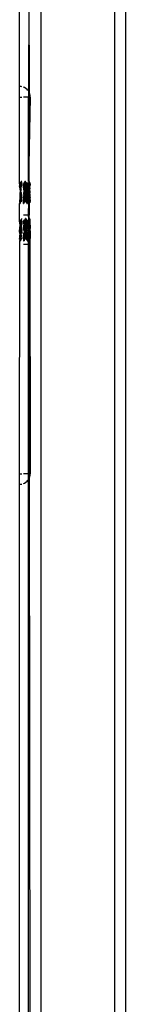
# Model space of a CAD drawing. Extents: x -2848 to 1947, y -2609 to 2663.
# Drawn here: x -1400 to -1380, y -961 to -776 of the extents above; entities that cross this region are included whole.
import ezdxf

# ---------------------------------------------------------------- set-up
doc = ezdxf.new("R2010")
doc.units = 0
doc.layers.get('0').update_dxf_attribs({"linetype": 'CONTINUOUS'})

msp = doc.modelspace()

# ---------------------------------------------------------------- linework, layer by layer
for p, q in [((-1396.31, -415.45), (-1396.31, -2355.45)), ((-1382.31, -2355.45), (-1382.31, -415.45)), ((-1380.33, -569), (-1380.33, -1007.89)), ((-1400.31, -788.47), (-1400.31, -743.55)), ((-1398.58, -743.17), (-1398.61, -789.41)), ((-1398.58, -743.17), (-1398.53, -789.54)), ((-1399.99, -788.47), (-1400.31, -788.47)), ((-1400.31, -790.45), (-1400.31, -788.47)), ((-1399.89, -788.5), (-1399.99, -788.47)), ((-1399.4, -788.66), (-1399.6, -788.58)), ((-1399.13, -788.83), (-1399.4, -788.66)), ((-1400.31, -806.73), (-1400.31, -790.45)), ((-1400.31, -790.45), (-1399.89, -790.45)), ((-1398.73, -790.45), (-1399.6, -790.45)), ((-1398.89, -789.03), (-1399.13, -788.83)), ((-1398.73, -789.23), (-1398.89, -789.03)), ((-1398.53, -789.54), (-1398.61, -789.41)), ((-1398.61, -789.41), (-1398.61, -790.45)), ((-1398.53, -790.45), (-1398.61, -790.45)), ((-1398.61, -790.45), (-1398.58, -806.36)), ((-1398.31, -790.45), (-1398.61, -806.37)), ((-1398.61, -806.37), (-1398.61, -790.45)), ((-1398.53, -790.45), (-1398.54, -806.36)), ((-1398.51, -789.57), (-1398.53, -789.54)), ((-1398.51, -789.57), (-1398.53, -790.45)), ((-1398.31, -790.45), (-1398.53, -790.45)), ((-1398.41, -789.83), (-1398.51, -789.57)), ((-1398.33, -790.13), (-1398.41, -789.83)), ((-1398.31, -790.45), (-1398.33, -790.13)), ((-1400.27, -806.96), (-1400.31, -806.73)), ((-1400.31, -806.73), (-1400.21, -806.73)), ((-1400.27, -806.96), (-1400.31, -807.16)), ((-1400.3, -807.24), (-1400.31, -807.16)), ((-1400.3, -807.24), (-1400.31, -807.29)), ((-1400.27, -807.59), (-1400.31, -807.29)), ((-1400.24, -806.78), (-1400.27, -806.96)), ((-1400.21, -806.73), (-1400.24, -806.78)), ((-1400.07, -806.47), (-1400.21, -806.73)), ((-1400.19, -806.78), (-1400.21, -806.73)), ((-1400.16, -806.96), (-1400.19, -806.78)), ((-1400.1, -807.17), (-1400.16, -806.96)), ((-1400.13, -807.24), (-1400.1, -807.17)), ((-1400.11, -807.4), (-1400.13, -807.24)), ((-1400.1, -807.17), (-1400.08, -806.97)), ((-1400.08, -806.97), (-1400.07, -806.78)), ((-1400.07, -806.47), (-1400.02, -806.42)), ((-1400.04, -806.5), (-1400.07, -806.47)), ((-1400.07, -806.78), (-1400.05, -806.63)), ((-1400.05, -806.63), (-1400.04, -806.5)), ((-1400.02, -806.42), (-1400, -806.35)), ((-1400.01, -807.17), (-1400.02, -807.4)), ((-1400, -806.97), (-1400.01, -807.17)), ((-1399.91, -806.35), (-1400, -806.35)), ((-1400, -806.35), (-1399.97, -806.42)), ((-1399.98, -806.78), (-1400, -806.97)), ((-1399.97, -806.63), (-1399.98, -806.78)), ((-1399.97, -806.42), (-1399.95, -806.5)), ((-1399.95, -806.5), (-1399.97, -806.63)), ((-1399.94, -806.42), (-1399.95, -806.5)), ((-1399.95, -806.5), (-1399.94, -806.63)), ((-1399.91, -806.35), (-1399.94, -806.42)), ((-1399.94, -806.63), (-1399.92, -806.78)), ((-1399.92, -806.78), (-1399.91, -806.97)), ((-1399.91, -806.97), (-1399.89, -807.17)), ((-1399.89, -807.17), (-1399.89, -807.21)), ((-1399.6, -806.73), (-1399.51, -806.73)), ((-1399.57, -806.96), (-1399.6, -807.21)), ((-1399.57, -807.59), (-1399.6, -807.24)), ((-1399.54, -806.78), (-1399.57, -806.96)), ((-1399.51, -806.73), (-1399.54, -806.78)), ((-1399.37, -806.47), (-1399.51, -806.73)), ((-1399.49, -806.78), (-1399.51, -806.73)), ((-1399.46, -806.96), (-1399.49, -806.78)), ((-1399.4, -807.17), (-1399.46, -806.96)), ((-1399.43, -807.24), (-1399.4, -807.17)), ((-1399.41, -807.4), (-1399.43, -807.24)), ((-1399.4, -807.17), (-1399.38, -806.97)), ((-1399.38, -806.97), (-1399.37, -806.78)), ((-1399.37, -806.47), (-1399.32, -806.42)), ((-1399.34, -806.5), (-1399.37, -806.47)), ((-1399.37, -806.78), (-1399.35, -806.63)), ((-1399.35, -806.63), (-1399.34, -806.5)), ((-1399.32, -806.42), (-1399.3, -806.35)), ((-1399.31, -807.17), (-1399.32, -807.4)), ((-1399.3, -806.97), (-1399.31, -807.17)), ((-1399.21, -806.35), (-1399.3, -806.35)), ((-1399.3, -806.35), (-1399.27, -806.42)), ((-1399.28, -806.78), (-1399.3, -806.97)), ((-1399.27, -806.63), (-1399.28, -806.78)), ((-1399.27, -806.42), (-1399.25, -806.5)), ((-1399.25, -806.5), (-1399.27, -806.63)), ((-1399.24, -806.42), (-1399.25, -806.5)), ((-1399.25, -806.5), (-1399.24, -806.63)), ((-1399.21, -806.35), (-1399.24, -806.42)), ((-1399.24, -806.63), (-1399.22, -806.78)), ((-1399.22, -806.78), (-1399.21, -806.97)), ((-1399.18, -806.42), (-1399.21, -806.35)), ((-1399.21, -806.97), (-1399.19, -807.17)), ((-1399.19, -807.17), (-1399.18, -807.4)), ((-1399.13, -806.47), (-1399.18, -806.42)), ((-1399.17, -806.5), (-1399.13, -806.47)), ((-1399.15, -806.63), (-1399.17, -806.5)), ((-1399.13, -806.78), (-1399.15, -806.63)), ((-1399.13, -806.47), (-1398.99, -806.73)), ((-1399.12, -806.97), (-1399.13, -806.78)), ((-1399.1, -807.17), (-1399.12, -806.97)), ((-1399.05, -806.96), (-1399.1, -807.17)), ((-1399.08, -807.24), (-1399.1, -807.17)), ((-1399.09, -807.4), (-1399.08, -807.24)), ((-1399.02, -806.78), (-1399.05, -806.96)), ((-1398.99, -806.73), (-1399.02, -806.78)), ((-1398.96, -806.78), (-1398.99, -806.73)), ((-1398.81, -806.73), (-1398.99, -806.73)), ((-1398.93, -806.96), (-1398.96, -806.78)), ((-1398.9, -807.24), (-1398.93, -806.96)), ((-1398.9, -807.24), (-1398.93, -807.59)), ((-1398.87, -806.96), (-1398.9, -807.24)), ((-1398.87, -807.59), (-1398.9, -807.24)), ((-1398.84, -806.78), (-1398.87, -806.96)), ((-1398.81, -806.73), (-1398.84, -806.78)), ((-1398.73, -806.57), (-1398.81, -806.73)), ((-1398.79, -806.78), (-1398.81, -806.73)), ((-1398.76, -806.96), (-1398.79, -806.78)), ((-1398.73, -807.23), (-1398.76, -806.96)), ((-1398.61, -806.37), (-1398.58, -806.36)), ((-1398.58, -806.4), (-1398.61, -806.37)), ((-1398.59, -806.97), (-1398.61, -807.17)), ((-1398.61, -808.94), (-1398.61, -807.17)), ((-1398.61, -807.17), (-1398.49, -808.9)), ((-1398.57, -806.71), (-1398.59, -806.97)), ((-1398.58, -806.36), (-1398.58, -806.4)), ((-1398.54, -806.36), (-1398.58, -806.36)), ((-1398.54, -806.36), (-1398.58, -806.4)), ((-1398.58, -806.4), (-1398.56, -806.51)), ((-1398.56, -806.51), (-1398.57, -806.71)), ((-1398.52, -806.4), (-1398.56, -806.51)), ((-1398.56, -806.51), (-1398.54, -806.71)), ((-1398.5, -806.36), (-1398.54, -806.36)), ((-1398.54, -806.71), (-1398.52, -806.97)), ((-1398.5, -806.36), (-1398.52, -806.4)), ((-1398.52, -806.97), (-1398.49, -807.28)), ((-1398.48, -806.4), (-1398.5, -806.36)), ((-1398.49, -807.28), (-1398.48, -807.64)), ((-1398.43, -806.47), (-1398.48, -806.4)), ((-1398.45, -806.52), (-1398.43, -806.47)), ((-1398.43, -806.71), (-1398.45, -806.52)), ((-1398.45, -806.52), (-1398.36, -806.6)), ((-1398.41, -806.97), (-1398.43, -806.71)), ((-1398.38, -807.24), (-1398.41, -806.97)), ((-1398.41, -807.59), (-1398.38, -807.28)), ((-1398.35, -806.96), (-1398.38, -807.24)), ((-1398.38, -807.28), (-1398.38, -807.24)), ((-1398.36, -806.6), (-1398.31, -806.69)), ((-1398.32, -806.78), (-1398.35, -806.96)), ((-1400.27, -807.59), (-1400.21, -808.45)), ((-1400.23, -809.5), (-1400.2, -809)), ((-1400.19, -808.73), (-1400.21, -808.45)), ((-1400.2, -809), (-1400.18, -808.9)), ((-1400.13, -809.26), (-1400.2, -809)), ((-1400.13, -807.64), (-1400.19, -808.73)), ((-1400.19, -808.8), (-1400.19, -808.73)), ((-1400.18, -808.9), (-1400.19, -808.8)), ((-1400.13, -807.64), (-1400.1, -807.59)), ((-1400.05, -807.89), (-1400.13, -807.64)), ((-1400.13, -809.26), (-1400.07, -808.17)), ((-1400.1, -807.59), (-1400.11, -807.4)), ((-1400.05, -807.89), (-1400.07, -807.99)), ((-1400.07, -807.99), (-1400.06, -808.09)), ((-1400.06, -808.09), (-1400.07, -808.17)), ((-1400.04, -808.45), (-1400.07, -808.17)), ((-1400.05, -807.89), (-1400.02, -807.4)), ((-1400.04, -808.45), (-1399.98, -809.31)), ((-1399.92, -809.31), (-1399.89, -808.83)), ((-1399.57, -807.59), (-1399.51, -808.45)), ((-1399.53, -809.5), (-1399.5, -809)), ((-1399.49, -808.73), (-1399.51, -808.45)), ((-1399.5, -809), (-1399.48, -808.9)), ((-1399.43, -809.26), (-1399.5, -809)), ((-1399.43, -807.64), (-1399.49, -808.73)), ((-1399.49, -808.8), (-1399.49, -808.73)), ((-1399.48, -808.9), (-1399.49, -808.8)), ((-1399.43, -807.64), (-1399.4, -807.59)), ((-1399.35, -807.89), (-1399.43, -807.64)), ((-1399.43, -809.26), (-1399.37, -808.17)), ((-1399.4, -807.59), (-1399.41, -807.4)), ((-1399.35, -807.89), (-1399.37, -807.99)), ((-1399.37, -807.99), (-1399.36, -808.09)), ((-1399.36, -808.09), (-1399.37, -808.17)), ((-1399.34, -808.45), (-1399.37, -808.17)), ((-1399.35, -807.89), (-1399.32, -807.4)), ((-1399.34, -808.45), (-1399.28, -809.31)), ((-1399.22, -809.31), (-1399.16, -808.45)), ((-1399.18, -807.4), (-1399.15, -807.89)), ((-1399.14, -808.17), (-1399.16, -808.45)), ((-1399.08, -807.64), (-1399.15, -807.89)), ((-1399.15, -807.89), (-1399.13, -807.99)), ((-1399.13, -807.99), (-1399.14, -808.09)), ((-1399.14, -808.09), (-1399.14, -808.17)), ((-1399.08, -809.26), (-1399.14, -808.17)), ((-1399.11, -807.59), (-1399.09, -807.4)), ((-1399.08, -807.64), (-1399.11, -807.59)), ((-1399.08, -807.64), (-1399.02, -808.73)), ((-1399, -809), (-1399.08, -809.26)), ((-1398.99, -808.45), (-1399.02, -808.73)), ((-1399.01, -808.8), (-1399.02, -808.73)), ((-1399.02, -808.9), (-1399.01, -808.8)), ((-1399, -809), (-1399.02, -808.9)), ((-1399, -809), (-1398.97, -809.5)), ((-1398.99, -808.45), (-1398.93, -807.59)), ((-1398.87, -807.59), (-1398.81, -808.45)), ((-1398.8, -808.89), (-1398.83, -809.52)), ((-1398.81, -808.45), (-1398.76, -808.21)), ((-1398.78, -808.55), (-1398.81, -808.45)), ((-1398.8, -808.89), (-1398.78, -808.55)), ((-1398.73, -809.25), (-1398.8, -808.89)), ((-1398.76, -808.21), (-1398.73, -807.62)), ((-1398.58, -809.31), (-1398.61, -808.94)), ((-1398.49, -808.9), (-1398.52, -809.31)), ((-1398.49, -808.9), (-1398.45, -808.18)), ((-1398.48, -807.64), (-1398.43, -807.99)), ((-1398.43, -807.99), (-1398.45, -808.03)), ((-1398.45, -808.03), (-1398.45, -808.18)), ((-1398.39, -809.23), (-1398.45, -808.18)), ((-1398.41, -807.59), (-1398.43, -807.99)), ((-1398.36, -807.64), (-1398.41, -807.59)), ((-1398.31, -808.55), (-1398.36, -807.64)), ((-1398.35, -809.31), (-1398.31, -808.72)), ((-1400.31, -810.33), (-1400.29, -810.27)), ((-1400.3, -810.39), (-1400.31, -810.33)), ((-1400.31, -810.42), (-1400.3, -810.39)), ((-1400.29, -810.48), (-1400.31, -810.42)), ((-1400.31, -810.55), (-1400.29, -810.48)), ((-1400.31, -810.55), (-1400.27, -810.53)), ((-1400.31, -810.55), (-1400.24, -810.53)), ((-1400.31, -813.69), (-1400.31, -810.55)), ((-1400.29, -810.27), (-1400.27, -810.11)), ((-1400.27, -810.53), (-1400.29, -810.48)), ((-1400.27, -810.11), (-1400.26, -809.92)), ((-1400.26, -809.92), (-1400.24, -809.72)), ((-1400.24, -809.72), (-1400.23, -809.5)), ((-1400.23, -810.48), (-1400.24, -810.53)), ((-1400.18, -810.42), (-1400.23, -810.48)), ((-1400.2, -810.27), (-1400.22, -810.39)), ((-1400.22, -810.39), (-1400.18, -810.42)), ((-1400.18, -810.11), (-1400.2, -810.27)), ((-1400.17, -809.92), (-1400.18, -810.11)), ((-1400.18, -810.42), (-1400.04, -810.17)), ((-1400.15, -809.72), (-1400.17, -809.92)), ((-1400.13, -809.26), (-1400.16, -809.31)), ((-1400.16, -809.31), (-1400.14, -809.5)), ((-1400.13, -809.66), (-1400.15, -809.72)), ((-1400.1, -809.94), (-1400.15, -809.72)), ((-1400.14, -809.5), (-1400.13, -809.66)), ((-1400.07, -810.11), (-1400.1, -809.94)), ((-1400.04, -810.17), (-1400.07, -810.11)), ((-1400.01, -810.11), (-1400.04, -810.17)), ((-1399.89, -810.17), (-1400.04, -810.17)), ((-1399.98, -809.94), (-1400.01, -810.11)), ((-1399.95, -809.66), (-1399.98, -809.31)), ((-1399.95, -809.66), (-1399.98, -809.94)), ((-1399.92, -809.31), (-1399.95, -809.66)), ((-1399.92, -809.94), (-1399.95, -809.66)), ((-1399.89, -810.11), (-1399.92, -809.94)), ((-1399.6, -810.37), (-1399.59, -810.27)), ((-1399.59, -810.48), (-1399.6, -810.39)), ((-1399.6, -810.55), (-1399.57, -810.53)), ((-1399.6, -810.55), (-1399.54, -810.53)), ((-1399.59, -810.27), (-1399.57, -810.11)), ((-1399.57, -810.53), (-1399.59, -810.48)), ((-1399.57, -810.11), (-1399.56, -809.92)), ((-1399.56, -809.92), (-1399.54, -809.72)), ((-1399.54, -809.72), (-1399.53, -809.5)), ((-1399.53, -810.48), (-1399.54, -810.53)), ((-1399.48, -810.42), (-1399.53, -810.48)), ((-1399.5, -810.27), (-1399.52, -810.39)), ((-1399.52, -810.39), (-1399.48, -810.42)), ((-1399.48, -810.11), (-1399.5, -810.27)), ((-1399.47, -809.92), (-1399.48, -810.11)), ((-1399.48, -810.42), (-1399.34, -810.17)), ((-1399.45, -809.72), (-1399.47, -809.92)), ((-1399.43, -809.26), (-1399.46, -809.31)), ((-1399.46, -809.31), (-1399.44, -809.5)), ((-1399.43, -809.66), (-1399.45, -809.72)), ((-1399.4, -809.94), (-1399.45, -809.72)), ((-1399.44, -809.5), (-1399.43, -809.66)), ((-1399.37, -810.11), (-1399.4, -809.94)), ((-1399.34, -810.17), (-1399.37, -810.11)), ((-1399.31, -810.11), (-1399.34, -810.17)), ((-1399.16, -810.17), (-1399.34, -810.17)), ((-1399.28, -809.94), (-1399.31, -810.11)), ((-1399.25, -809.66), (-1399.28, -809.31)), ((-1399.25, -809.66), (-1399.28, -809.94)), ((-1399.22, -809.31), (-1399.25, -809.66)), ((-1399.22, -809.94), (-1399.25, -809.66)), ((-1399.19, -810.11), (-1399.22, -809.94)), ((-1399.16, -810.17), (-1399.19, -810.11)), ((-1399.14, -810.11), (-1399.16, -810.17)), ((-1399.02, -810.42), (-1399.16, -810.17)), ((-1399.11, -809.94), (-1399.14, -810.11)), ((-1399.05, -809.72), (-1399.11, -809.94)), ((-1399.08, -809.26), (-1399.05, -809.31)), ((-1399.06, -809.5), (-1399.08, -809.66)), ((-1399.08, -809.66), (-1399.05, -809.72)), ((-1399.05, -809.31), (-1399.06, -809.5)), ((-1399.05, -809.72), (-1399.03, -809.92)), ((-1399.03, -809.92), (-1399.02, -810.11)), ((-1399.02, -810.11), (-1399, -810.27)), ((-1398.99, -810.39), (-1399.02, -810.42)), ((-1399.02, -810.42), (-1398.97, -810.48)), ((-1399, -810.27), (-1398.99, -810.39)), ((-1398.95, -809.83), (-1398.97, -809.5)), ((-1398.97, -810.48), (-1398.96, -810.53)), ((-1398.97, -810.48), (-1398.92, -810.5)), ((-1398.97, -810.48), (-1398.88, -810.51)), ((-1398.97, -810.48), (-1398.88, -810.51)), ((-1398.96, -810.53), (-1398.92, -810.5)), ((-1398.88, -810.53), (-1398.96, -810.53)), ((-1398.96, -810.53), (-1398.87, -810.54)), ((-1398.96, -810.53), (-1398.87, -810.54)), ((-1398.93, -810.12), (-1398.95, -809.83)), ((-1398.88, -810.24), (-1398.93, -810.12)), ((-1398.92, -810.5), (-1398.91, -810.44)), ((-1398.92, -810.5), (-1398.88, -810.5)), ((-1398.92, -810.5), (-1398.88, -810.53)), ((-1398.88, -810.5), (-1398.92, -810.5)), ((-1398.88, -810.5), (-1398.92, -810.5)), ((-1398.91, -810.44), (-1398.88, -810.35)), ((-1398.88, -810.43), (-1398.91, -810.44)), ((-1398.88, -810.43), (-1398.91, -810.44)), ((-1398.88, -810.5), (-1398.91, -810.44)), ((-1398.88, -810.5), (-1398.91, -810.44)), ((-1398.88, -810.5), (-1398.91, -810.44)), ((-1398.88, -810.24), (-1398.87, -810.04)), ((-1398.88, -810.35), (-1398.88, -810.24)), ((-1398.88, -810.43), (-1398.88, -810.35)), ((-1398.88, -810.43), (-1398.81, -810.39)), ((-1398.88, -810.5), (-1398.88, -810.43)), ((-1398.88, -810.53), (-1398.88, -810.5)), ((-1398.88, -810.5), (-1398.84, -810.51)), ((-1398.84, -810.51), (-1398.88, -810.53)), ((-1398.87, -810.04), (-1398.85, -809.8)), ((-1398.85, -809.8), (-1398.83, -809.52)), ((-1398.83, -810.47), (-1398.84, -810.51)), ((-1398.78, -810.42), (-1398.83, -810.47)), ((-1398.79, -810.19), (-1398.81, -810.39)), ((-1398.81, -810.39), (-1398.78, -810.42)), ((-1398.77, -809.93), (-1398.79, -810.19)), ((-1398.78, -810.42), (-1398.73, -810.32)), ((-1398.73, -809.66), (-1398.77, -809.93)), ((-1398.73, -809.25), (-1398.76, -809.31)), ((-1398.76, -809.31), (-1398.74, -809.5)), ((-1398.74, -809.5), (-1398.75, -809.62)), ((-1398.75, -809.62), (-1398.73, -809.66)), ((-1398.58, -809.94), (-1398.61, -810.08)), ((-1398.61, -810.08), (-1398.58, -810.17)), ((-1398.61, -812.7), (-1398.58, -810.17)), ((-1398.55, -809.66), (-1398.58, -809.31)), ((-1398.55, -809.66), (-1398.58, -809.94)), ((-1398.58, -810.17), (-1398.52, -810.17)), ((-1398.58, -810.17), (-1398.51, -812.7)), ((-1398.52, -809.31), (-1398.55, -809.66)), ((-1398.52, -809.94), (-1398.55, -809.66)), ((-1398.49, -810.11), (-1398.52, -809.94)), ((-1398.49, -810.11), (-1398.52, -810.17)), ((-1398.52, -810.17), (-1398.46, -810.17)), ((-1398.52, -810.17), (-1398.51, -812.7)), ((-1398.46, -810.17), (-1398.49, -810.11)), ((-1398.44, -810.11), (-1398.46, -810.17)), ((-1398.46, -810.17), (-1398.39, -810.29)), ((-1398.41, -809.94), (-1398.44, -810.11)), ((-1398.38, -809.66), (-1398.41, -809.94)), ((-1398.39, -809.23), (-1398.35, -809.31)), ((-1398.39, -810.29), (-1398.36, -810.3)), ((-1398.37, -809.59), (-1398.38, -809.66)), ((-1398.38, -809.66), (-1398.35, -809.9)), ((-1398.35, -809.31), (-1398.37, -809.59)), ((-1398.33, -810.16), (-1398.36, -810.3)), ((-1398.36, -810.3), (-1398.31, -810.35)), ((-1398.35, -809.9), (-1398.33, -810.16)), ((-1398.32, -810.42), (-1398.31, -810.35)), ((-1398.73, -812.7), (-1399.6, -812.7)), ((-1398.51, -812.7), (-1398.61, -812.7)), ((-1398.57, -813.47), (-1398.61, -812.7)), ((-1398.51, -813.22), (-1398.51, -812.7)), ((-1400.31, -813.69), (-1400.29, -813.73)), ((-1400.31, -813.76), (-1400.31, -813.69)), ((-1400.29, -813.73), (-1400.31, -813.76)), ((-1400.23, -814.59), (-1400.31, -813.76)), ((-1400.31, -815.72), (-1400.23, -814.59)), ((-1400.26, -813.78), (-1400.29, -813.73)), ((-1400.11, -813.73), (-1400.29, -813.73)), ((-1400.23, -813.96), (-1400.26, -813.78)), ((-1400.2, -814.24), (-1400.23, -813.96)), ((-1400.2, -814.24), (-1400.23, -814.59)), ((-1400.17, -813.96), (-1400.2, -814.24)), ((-1400.17, -814.59), (-1400.2, -814.24)), ((-1400.14, -813.78), (-1400.17, -813.96)), ((-1400.17, -814.59), (-1400.11, -815.45)), ((-1400.11, -813.73), (-1400.14, -813.78)), ((-1399.97, -813.47), (-1400.11, -813.73)), ((-1400.09, -813.78), (-1400.11, -813.73)), ((-1400.06, -813.96), (-1400.09, -813.78)), ((-1400.03, -814.64), (-1400.09, -815.73)), ((-1400, -814.17), (-1400.06, -813.96)), ((-1400.03, -814.24), (-1400, -814.17)), ((-1400.01, -814.4), (-1400.03, -814.24)), ((-1400.03, -814.64), (-1400, -814.59)), ((-1399.95, -814.89), (-1400.03, -814.64)), ((-1400, -814.59), (-1400.01, -814.4)), ((-1400, -814.17), (-1399.98, -813.97)), ((-1399.98, -813.97), (-1399.97, -813.78)), ((-1399.97, -813.47), (-1399.92, -813.42)), ((-1399.94, -813.5), (-1399.97, -813.47)), ((-1399.97, -813.78), (-1399.95, -813.63)), ((-1399.95, -813.63), (-1399.94, -813.5)), ((-1399.95, -814.89), (-1399.92, -814.4)), ((-1399.92, -813.42), (-1399.91, -813.36)), ((-1399.91, -814.17), (-1399.92, -814.4)), ((-1399.9, -813.97), (-1399.91, -814.17)), ((-1399.89, -813.88), (-1399.9, -813.97)), ((-1399.6, -815.61), (-1399.53, -814.59)), ((-1399.56, -813.78), (-1399.59, -813.73)), ((-1399.41, -813.73), (-1399.59, -813.73)), ((-1399.53, -813.96), (-1399.56, -813.78)), ((-1399.5, -814.24), (-1399.53, -813.96)), ((-1399.5, -814.24), (-1399.53, -814.59)), ((-1399.47, -813.96), (-1399.5, -814.24)), ((-1399.47, -814.59), (-1399.5, -814.24)), ((-1399.44, -813.78), (-1399.47, -813.96)), ((-1399.47, -814.59), (-1399.41, -815.45)), ((-1399.41, -813.73), (-1399.44, -813.78)), ((-1399.27, -813.47), (-1399.41, -813.73)), ((-1399.39, -813.78), (-1399.41, -813.73)), ((-1399.36, -813.96), (-1399.39, -813.78)), ((-1399.33, -814.64), (-1399.39, -815.73)), ((-1399.3, -814.17), (-1399.36, -813.96)), ((-1399.33, -814.24), (-1399.3, -814.17)), ((-1399.31, -814.4), (-1399.33, -814.24)), ((-1399.33, -814.64), (-1399.3, -814.59)), ((-1399.25, -814.89), (-1399.33, -814.64)), ((-1399.3, -814.59), (-1399.31, -814.4)), ((-1399.3, -814.17), (-1399.28, -813.97)), ((-1399.28, -813.97), (-1399.27, -813.78)), ((-1399.27, -813.47), (-1399.22, -813.42)), ((-1399.24, -813.5), (-1399.27, -813.47)), ((-1399.27, -813.78), (-1399.25, -813.63)), ((-1399.25, -813.63), (-1399.24, -813.5)), ((-1399.25, -814.89), (-1399.22, -814.4)), ((-1399.22, -813.42), (-1399.2, -813.35)), ((-1399.21, -814.17), (-1399.22, -814.4)), ((-1399.2, -813.97), (-1399.21, -814.17)), ((-1399.11, -813.35), (-1399.2, -813.35)), ((-1399.2, -813.35), (-1399.17, -813.42)), ((-1399.18, -813.78), (-1399.2, -813.97)), ((-1399.17, -813.63), (-1399.18, -813.78)), ((-1399.17, -813.42), (-1399.15, -813.5)), ((-1399.15, -813.5), (-1399.17, -813.63)), ((-1399.14, -813.42), (-1399.15, -813.5)), ((-1399.15, -813.5), (-1399.14, -813.63)), ((-1399.11, -813.35), (-1399.14, -813.42)), ((-1399.14, -813.63), (-1399.12, -813.78)), ((-1399.12, -813.78), (-1399.11, -813.97)), ((-1399.08, -813.42), (-1399.11, -813.35)), ((-1399.11, -813.97), (-1399.09, -814.17)), ((-1399.09, -814.17), (-1399.08, -814.4)), ((-1399.07, -813.5), (-1399.08, -813.42)), ((-1399.08, -814.4), (-1399.05, -814.89)), ((-1399.05, -813.63), (-1399.07, -813.5)), ((-1399.07, -813.5), (-1399, -813.59)), ((-1399.03, -813.78), (-1399.05, -813.63)), ((-1398.98, -814.64), (-1399.05, -814.89)), ((-1399.02, -813.97), (-1399.03, -813.78)), ((-1399, -814.17), (-1399.02, -813.97)), ((-1399.01, -814.59), (-1398.99, -814.4)), ((-1398.98, -814.64), (-1399.01, -814.59)), ((-1399, -813.59), (-1398.92, -813.71)), ((-1398.95, -813.96), (-1399, -814.17)), ((-1398.98, -814.24), (-1399, -814.17)), ((-1398.99, -814.4), (-1398.98, -814.24)), ((-1398.98, -814.64), (-1398.92, -815.73)), ((-1398.92, -813.78), (-1398.95, -813.96)), ((-1398.89, -813.73), (-1398.92, -813.71)), ((-1398.89, -813.73), (-1398.92, -813.78)), ((-1398.86, -813.78), (-1398.89, -813.73)), ((-1398.77, -813.73), (-1398.89, -813.73)), ((-1398.89, -815.45), (-1398.83, -814.59)), ((-1398.83, -813.96), (-1398.86, -813.78)), ((-1398.8, -814.24), (-1398.83, -813.96)), ((-1398.8, -814.24), (-1398.83, -814.59)), ((-1398.77, -813.96), (-1398.8, -814.24)), ((-1398.77, -814.59), (-1398.8, -814.24)), ((-1398.77, -813.73), (-1398.73, -813.75)), ((-1398.74, -813.78), (-1398.77, -813.96)), ((-1398.77, -814.59), (-1398.73, -815.27)), ((-1398.73, -813.75), (-1398.74, -813.78)), ((-1398.61, -813.54), (-1398.57, -813.47)), ((-1398.55, -813.63), (-1398.61, -813.54)), ((-1398.61, -814.29), (-1398.6, -814.17)), ((-1398.61, -814.48), (-1398.61, -814.29)), ((-1398.6, -814.59), (-1398.61, -814.48)), ((-1398.6, -814.17), (-1398.58, -813.97)), ((-1398.55, -814.89), (-1398.6, -814.59)), ((-1398.58, -813.97), (-1398.57, -813.78)), ((-1398.57, -813.47), (-1398.52, -813.42)), ((-1398.54, -813.5), (-1398.57, -813.47)), ((-1398.57, -813.78), (-1398.55, -813.63)), ((-1398.55, -813.63), (-1398.54, -813.5)), ((-1398.54, -814.64), (-1398.55, -814.89)), ((-1398.51, -814.6), (-1398.54, -814.64)), ((-1398.52, -813.42), (-1398.5, -813.35)), ((-1398.51, -813.5), (-1398.52, -813.42)), ((-1398.51, -814.17), (-1398.52, -814.4)), ((-1398.52, -814.4), (-1398.51, -814.6)), ((-1398.5, -813.35), (-1398.51, -813.22)), ((-1398.5, -813.35), (-1398.51, -813.39)), ((-1398.51, -813.39), (-1398.47, -813.42)), ((-1398.47, -813.63), (-1398.51, -813.5)), ((-1398.48, -813.78), (-1398.51, -813.83)), ((-1398.51, -813.83), (-1398.5, -813.97)), ((-1398.5, -813.97), (-1398.51, -814.17)), ((-1398.41, -813.35), (-1398.5, -813.35)), ((-1398.5, -813.35), (-1398.47, -813.42)), ((-1398.47, -813.63), (-1398.48, -813.78)), ((-1398.47, -813.42), (-1398.45, -813.5)), ((-1398.45, -813.5), (-1398.47, -813.63)), ((-1398.47, -813.63), (-1398.42, -813.78)), ((-1398.44, -813.42), (-1398.45, -813.5)), ((-1398.45, -813.5), (-1398.44, -813.63)), ((-1398.41, -813.35), (-1398.44, -813.42)), ((-1398.44, -813.63), (-1398.42, -813.78)), ((-1398.42, -813.78), (-1398.41, -813.97)), ((-1398.38, -813.42), (-1398.41, -813.35)), ((-1398.41, -813.97), (-1398.39, -814.17)), ((-1398.39, -814.17), (-1398.38, -814.4)), ((-1398.37, -813.5), (-1398.38, -813.42)), ((-1398.38, -814.4), (-1398.35, -814.89)), ((-1398.35, -813.63), (-1398.37, -813.5)), ((-1398.37, -813.5), (-1398.31, -813.56)), ((-1398.33, -813.78), (-1398.35, -813.63)), ((-1398.31, -814.62), (-1398.35, -814.89)), ((-1398.32, -813.97), (-1398.33, -813.78)), ((-1398.31, -814.13), (-1398.32, -813.97)), ((-1400.31, -815.9), (-1400.31, -815.72)), ((-1400.31, -815.9), (-1400.27, -816.5)), ((-1400.26, -816.72), (-1400.27, -816.5)), ((-1400.14, -816.72), (-1400.13, -816.5)), ((-1400.13, -816.5), (-1400.1, -816)), ((-1400.09, -815.73), (-1400.11, -815.45)), ((-1400.1, -816), (-1400.08, -815.9)), ((-1400.03, -816.26), (-1400.1, -816)), ((-1400.09, -815.8), (-1400.09, -815.73)), ((-1400.08, -815.9), (-1400.09, -815.8)), ((-1400.03, -816.26), (-1400.06, -816.31)), ((-1400.06, -816.31), (-1400.04, -816.5)), ((-1400.04, -816.5), (-1400.03, -816.66)), ((-1400.03, -816.26), (-1399.97, -815.17)), ((-1399.95, -814.89), (-1399.97, -814.99)), ((-1399.97, -814.99), (-1399.96, -815.09)), ((-1399.96, -815.09), (-1399.97, -815.17)), ((-1399.94, -815.45), (-1399.97, -815.17)), ((-1399.94, -815.45), (-1399.89, -816.17)), ((-1399.6, -816.04), (-1399.57, -816.5)), ((-1399.56, -816.72), (-1399.57, -816.5)), ((-1399.44, -816.72), (-1399.43, -816.5)), ((-1399.43, -816.5), (-1399.4, -816)), ((-1399.39, -815.73), (-1399.41, -815.45)), ((-1399.4, -816), (-1399.38, -815.9)), ((-1399.33, -816.26), (-1399.4, -816)), ((-1399.39, -815.8), (-1399.39, -815.73)), ((-1399.38, -815.9), (-1399.39, -815.8)), ((-1399.33, -816.26), (-1399.36, -816.31)), ((-1399.36, -816.31), (-1399.34, -816.5)), ((-1399.34, -816.5), (-1399.33, -816.66)), ((-1399.33, -816.26), (-1399.27, -815.17)), ((-1399.25, -814.89), (-1399.27, -814.99)), ((-1399.27, -814.99), (-1399.26, -815.09)), ((-1399.26, -815.09), (-1399.27, -815.17)), ((-1399.24, -815.45), (-1399.27, -815.17)), ((-1399.24, -815.45), (-1399.18, -816.31)), ((-1399.15, -816.66), (-1399.18, -816.31)), ((-1399.12, -816.31), (-1399.15, -816.66)), ((-1399.12, -816.31), (-1399.06, -815.45)), ((-1399.04, -815.17), (-1399.06, -815.45)), ((-1399.05, -814.89), (-1399.03, -814.99)), ((-1399.03, -814.99), (-1399.04, -815.09)), ((-1399.04, -815.09), (-1399.04, -815.17)), ((-1398.98, -816.26), (-1399.04, -815.17)), ((-1398.9, -816), (-1398.98, -816.26)), ((-1398.98, -816.26), (-1398.95, -816.31)), ((-1398.96, -816.5), (-1398.98, -816.66)), ((-1398.95, -816.31), (-1398.96, -816.5)), ((-1398.89, -815.45), (-1398.92, -815.73)), ((-1398.91, -815.8), (-1398.92, -815.73)), ((-1398.92, -815.9), (-1398.91, -815.8)), ((-1398.9, -816), (-1398.92, -815.9)), ((-1398.9, -816), (-1398.87, -816.5)), ((-1398.86, -816.72), (-1398.87, -816.5)), ((-1398.74, -816.72), (-1398.73, -816.5)), ((-1398.73, -816.5), (-1398.73, -816.45)), ((-1398.61, -815.86), (-1398.57, -815.17)), ((-1398.61, -816.86), (-1398.61, -815.86)), ((-1398.55, -814.89), (-1398.57, -814.99)), ((-1398.57, -814.99), (-1398.56, -815.09)), ((-1398.56, -815.09), (-1398.57, -815.17)), ((-1398.54, -815.45), (-1398.57, -815.17)), ((-1398.51, -815.02), (-1398.55, -814.89)), ((-1398.51, -815.84), (-1398.54, -815.45)), ((-1398.51, -815.45), (-1398.51, -815.02)), ((-1398.51, -815.84), (-1398.51, -815.45)), ((-1398.51, -815.9), (-1398.51, -815.84)), ((-1398.48, -816.31), (-1398.51, -815.9)), ((-1398.51, -815.9), (-1398.51, -816.69)), ((-1398.45, -816.66), (-1398.48, -816.31)), ((-1398.42, -816.31), (-1398.45, -816.66)), ((-1398.42, -816.31), (-1398.36, -815.45)), ((-1398.34, -815.17), (-1398.36, -815.45)), ((-1398.35, -814.89), (-1398.33, -814.99)), ((-1398.33, -814.99), (-1398.34, -815.09)), ((-1398.34, -815.09), (-1398.34, -815.17)), ((-1398.31, -815.67), (-1398.34, -815.17)), ((-1398.31, -815.67), (-1398.31, -816.95)), ((-1400.31, -817.22), (-1400.25, -816.92)), ((-1400.31, -817.22), (-1400.3, -817.27)), ((-1400.29, -817.39), (-1400.31, -817.44)), ((-1400.31, -817.44), (-1400.27, -817.48)), ((-1400.31, -861.45), (-1400.26, -817.53)), ((-1400.3, -817.27), (-1400.29, -817.39)), ((-1400.27, -817.48), (-1400.26, -817.53)), ((-1400.25, -816.92), (-1400.26, -816.72)), ((-1400.26, -817.53), (-1400.23, -817.53)), ((-1400.23, -817.11), (-1400.25, -816.92)), ((-1400.22, -817.27), (-1400.23, -817.11)), ((-1400.23, -817.53), (-1400.22, -817.48)), ((-1400.23, -817.53), (-1400.17, -817.53)), ((-1400.2, -817.39), (-1400.22, -817.27)), ((-1400.22, -817.48), (-1400.2, -817.39)), ((-1400.2, -817.39), (-1400.19, -817.27)), ((-1400.19, -817.48), (-1400.2, -817.39)), ((-1400.19, -817.27), (-1400.17, -817.11)), ((-1400.17, -817.53), (-1400.19, -817.48)), ((-1400.17, -817.11), (-1400.16, -816.92)), ((-1400.16, -816.92), (-1400.14, -816.72)), ((-1400.13, -817.48), (-1400.14, -817.53)), ((-1400.12, -817.39), (-1400.13, -817.48)), ((-1400.1, -817.27), (-1400.12, -817.39)), ((-1400.12, -817.39), (-1400.05, -817.3)), ((-1400.08, -817.11), (-1400.1, -817.27)), ((-1400.07, -816.92), (-1400.08, -817.11)), ((-1400.05, -816.72), (-1400.07, -816.92)), ((-1400.03, -816.66), (-1400.05, -816.72)), ((-1400, -816.94), (-1400.05, -816.72)), ((-1400.05, -817.3), (-1399.97, -817.18)), ((-1399.97, -817.11), (-1400, -816.94)), ((-1399.94, -817.17), (-1399.97, -817.11)), ((-1399.94, -817.17), (-1399.97, -817.18)), ((-1399.91, -817.11), (-1399.94, -817.17)), ((-1399.89, -817.17), (-1399.94, -817.17)), ((-1399.89, -816.99), (-1399.91, -817.11)), ((-1399.6, -817.3), (-1399.59, -817.39)), ((-1399.59, -817.39), (-1399.6, -817.45)), ((-1399.6, -817.45), (-1399.57, -817.48)), ((-1399.6, -818.2), (-1398.73, -818.2)), ((-1399.57, -817.48), (-1399.56, -817.53)), ((-1399.55, -816.92), (-1399.56, -816.72)), ((-1399.56, -817.53), (-1399.53, -817.53)), ((-1399.53, -817.11), (-1399.55, -816.92)), ((-1399.52, -817.27), (-1399.53, -817.11)), ((-1399.53, -817.53), (-1399.52, -817.48)), ((-1399.53, -817.53), (-1399.47, -817.53)), ((-1399.5, -817.39), (-1399.52, -817.27)), ((-1399.52, -817.48), (-1399.5, -817.39)), ((-1399.5, -817.39), (-1399.49, -817.27)), ((-1399.49, -817.48), (-1399.5, -817.39)), ((-1399.49, -817.27), (-1399.47, -817.11)), ((-1399.47, -817.53), (-1399.49, -817.48)), ((-1399.47, -817.11), (-1399.46, -816.92)), ((-1399.46, -816.92), (-1399.44, -816.72)), ((-1399.43, -817.48), (-1399.44, -817.53)), ((-1399.42, -817.39), (-1399.43, -817.48)), ((-1399.4, -817.27), (-1399.42, -817.39)), ((-1399.42, -817.39), (-1399.35, -817.3)), ((-1399.38, -817.11), (-1399.4, -817.27)), ((-1399.37, -816.92), (-1399.38, -817.11)), ((-1399.35, -816.72), (-1399.37, -816.92)), ((-1399.33, -816.66), (-1399.35, -816.72)), ((-1399.3, -816.94), (-1399.35, -816.72)), ((-1399.35, -817.3), (-1399.27, -817.18)), ((-1399.27, -817.11), (-1399.3, -816.94)), ((-1399.24, -817.17), (-1399.27, -817.11)), ((-1399.24, -817.17), (-1399.27, -817.18)), ((-1399.21, -817.11), (-1399.24, -817.17)), ((-1399.06, -817.17), (-1399.24, -817.17)), ((-1399.18, -816.94), (-1399.21, -817.11)), ((-1399.15, -816.66), (-1399.18, -816.94)), ((-1399.12, -816.94), (-1399.15, -816.66)), ((-1399.09, -817.11), (-1399.12, -816.94)), ((-1399.06, -817.17), (-1399.09, -817.11)), ((-1399.04, -817.11), (-1399.06, -817.17)), ((-1398.92, -817.42), (-1399.06, -817.17)), ((-1399.01, -816.94), (-1399.04, -817.11)), ((-1398.95, -816.72), (-1399.01, -816.94)), ((-1398.98, -816.66), (-1398.95, -816.72)), ((-1398.95, -816.72), (-1398.93, -816.92)), ((-1398.93, -816.92), (-1398.92, -817.11)), ((-1398.92, -817.11), (-1398.9, -817.27)), ((-1398.89, -817.39), (-1398.92, -817.42)), ((-1398.92, -817.42), (-1398.87, -817.48)), ((-1398.9, -817.27), (-1398.89, -817.39)), ((-1398.87, -817.48), (-1398.86, -817.53)), ((-1398.85, -816.92), (-1398.86, -816.72)), ((-1398.86, -817.53), (-1398.83, -817.53)), ((-1398.83, -817.11), (-1398.85, -816.92)), ((-1398.82, -817.27), (-1398.83, -817.11)), ((-1398.83, -817.53), (-1398.82, -817.48)), ((-1398.83, -817.53), (-1398.77, -817.53)), ((-1398.8, -817.39), (-1398.82, -817.27)), ((-1398.82, -817.48), (-1398.8, -817.39)), ((-1398.8, -817.39), (-1398.79, -817.27)), ((-1398.79, -817.48), (-1398.8, -817.39)), ((-1398.79, -817.27), (-1398.77, -817.11)), ((-1398.77, -817.53), (-1398.79, -817.48)), ((-1398.77, -817.11), (-1398.76, -816.92)), ((-1398.76, -816.92), (-1398.74, -816.72)), ((-1398.73, -817.48), (-1398.74, -817.53)), ((-1398.73, -817.45), (-1398.73, -817.48)), ((-1398.6, -816.94), (-1398.61, -816.86)), ((-1398.61, -817.24), (-1398.57, -817.18)), ((-1398.61, -818.2), (-1398.61, -817.24)), ((-1398.61, -818.2), (-1398.51, -818.2)), ((-1398.61, -861.45), (-1398.61, -818.2)), ((-1398.57, -817.11), (-1398.6, -816.94)), ((-1398.57, -817.11), (-1398.51, -817.06)), ((-1398.54, -817.17), (-1398.57, -817.11)), ((-1398.57, -817.18), (-1398.57, -817.11)), ((-1398.54, -817.17), (-1398.57, -817.18)), ((-1398.51, -817.11), (-1398.54, -817.17)), ((-1398.51, -817.39), (-1398.54, -817.17)), ((-1398.36, -817.17), (-1398.54, -817.17)), ((-1398.51, -818.2), (-1398.53, -861.45)), ((-1398.48, -816.94), (-1398.51, -816.69)), ((-1398.48, -816.94), (-1398.51, -817.06)), ((-1398.51, -817.06), (-1398.51, -817.11)), ((-1398.51, -818.2), (-1398.51, -817.39)), ((-1398.45, -816.66), (-1398.48, -816.94)), ((-1398.42, -816.94), (-1398.45, -816.66)), ((-1398.39, -817.11), (-1398.42, -816.94)), ((-1398.36, -817.17), (-1398.39, -817.11)), ((-1398.34, -817.11), (-1398.36, -817.17)), ((-1398.36, -817.17), (-1398.31, -817.27)), ((-1398.36, -817.17), (-1398.31, -861.45)), ((-1398.31, -816.95), (-1398.34, -817.11)), ((-1400.31, -863.42), (-1400.31, -861.45)), ((-1400.31, -861.45), (-1399.89, -861.45)), ((-1398.73, -861.45), (-1399.6, -861.45)), ((-1399.13, -863.06), (-1398.89, -862.86)), ((-1398.89, -862.86), (-1398.73, -862.66)), ((-1398.61, -861.45), (-1398.53, -861.45)), ((-1398.61, -862.48), (-1398.61, -861.45)), ((-1398.61, -862.48), (-1398.53, -862.35)), ((-1398.61, -1008.45), (-1398.61, -862.48)), ((-1398.53, -861.45), (-1398.51, -862.32)), ((-1398.31, -861.45), (-1398.53, -861.45)), ((-1398.53, -862.35), (-1398.51, -862.32)), ((-1398.53, -862.35), (-1398.36, -1012.01)), ((-1398.51, -862.32), (-1398.41, -862.06)), ((-1398.41, -862.06), (-1398.33, -861.76)), ((-1398.33, -861.76), (-1398.31, -861.45)), ((-1400.31, -863.42), (-1399.99, -863.42)), ((-1400.31, -1011.4), (-1400.31, -863.42)), ((-1399.99, -863.42), (-1399.89, -863.4)), ((-1399.6, -863.31), (-1399.4, -863.23)), ((-1399.4, -863.23), (-1399.13, -863.06))]:
    msp.add_line(p, q)

doc.saveas('drawing.dxf')
